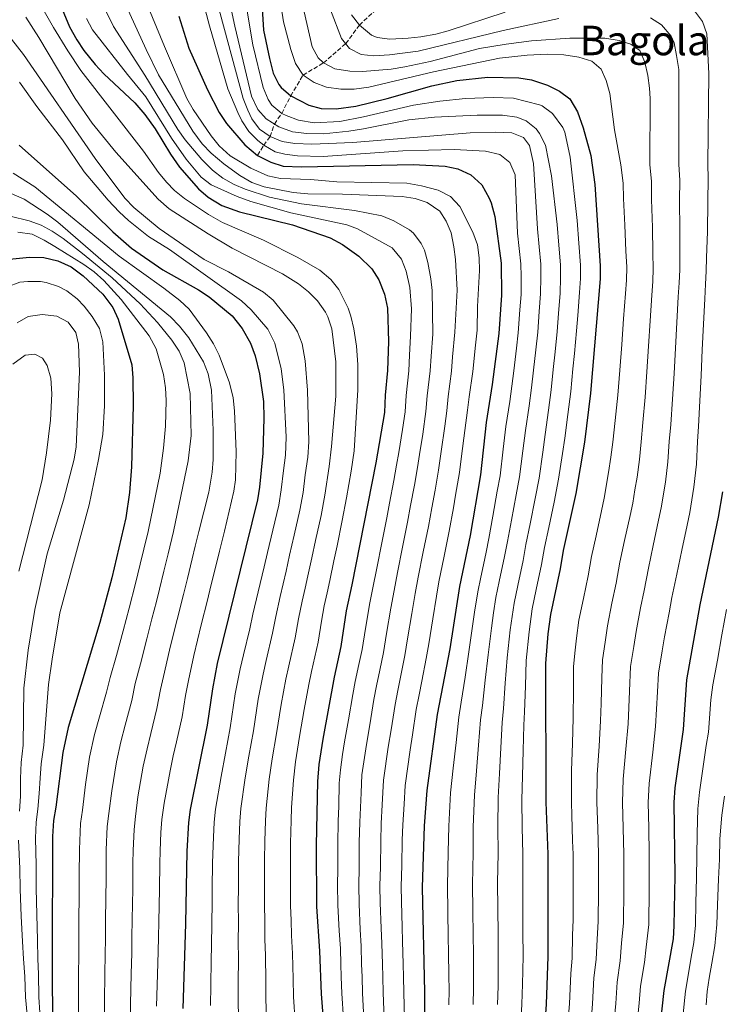
# Model space of a CAD drawing. Units: metres. Extents: x 613386 to 616811, y 4782586 to 4784957.
# Drawn here: x 613633 to 613907, y 4783368 to 4783752 of the extents above; entities that cross this region are included whole.
import ezdxf
from ezdxf.enums import TextEntityAlignment as Align

# ---------------------------------------------------------------- set-up
doc = ezdxf.new("R2010")
doc.units = ezdxf.units.M
doc.header["$MEASUREMENT"] = 0
doc.linetypes.add('DGN Style 3', pattern=[2.435891, 1.739922, -0.695969])
for name, color, linetype, lineweight in [('Barranco lineal', 142, 'DGN Style 3', 13), ('Curva de nivel directora', 30, 'Continuous', 30), ('Curva de nivel intermedia', 30, 'Continuous', 0), ('Texto de Área (paraje) menor', 7, 'Continuous', 0)]:
    doc.layers.add(name, color=color, linetype=linetype, lineweight=lineweight)
doc.styles.add('Style-Arial', font='arial.ttf')

msp = doc.modelspace()

# ---------------------------------------------------------------- linework, layer by layer
at = {"layer": 'Barranco lineal', "color": 142, "linetype": 'DGN Style 3', "lineweight": 13}
msp.add_polyline3d([(613725.44, 4783699.48, 625), (613727.88, 4783703.42, 620), (613730.35, 4783706.79, 615), (613732.1, 4783711.67, 610), (613734.91, 4783715.86, 605), (613738.43, 4783722.71, 600), (613743.25, 4783730.8, 595), (613751.21, 4783735.56, 590), (613759.92, 4783743.1, 585), (613765.25, 4783750.36, 580), (613772.04, 4783756.59, 575)], dxfattribs=at)
at = {"layer": 'Curva de nivel directora', "color": 30, "linetype": 'Continuous', "lineweight": 30, "flags": 128}
for points, elevation in [([(613725.91, 4783780.05), (613727.85, 4783748.3), (613730.1, 4783737.28), (613731.63, 4783731.56), (613733.82, 4783727.08), (613734.66, 4783725.99), (613738.43, 4783722.71), (613745.46, 4783719.1), (613750.29, 4783717.75), (613756.2, 4783717.61), (613763.86, 4783718.66), (613776.11, 4783721.72), (613793.53, 4783726.59), (613803.32, 4783728.74), (613815.45, 4783729.98), (613827.58, 4783729.78), (613832.51, 4783728.98), (613838.78, 4783726.84), (613843.42, 4783724.55), (613847.45, 4783721.6), (613850.47, 4783716.51), (613852.63, 4783710.29), (613855.59, 4783699.44), (613857.17, 4783688.04), (613859.33, 4783656.41), (613859.32, 4783651.23), (613855.53, 4783606.6), (613853.16, 4783587.46), (613849.75, 4783567.45), (613844.87, 4783545.23), (613843.64, 4783538.12), (613839.85, 4783520.26), (613838.88, 4783512.74), (613837.89, 4783501.07), (613838.02, 4783446.91), (613838.81, 4783426.61), (613838.9, 4783386.68), (613838.19, 4783368.14), (613837.08, 4783351.42)], 600), ([(613647.19, 4783761.35), (613652.03, 4783749.7), (613654.88, 4783744.55), (613657.7, 4783740.43), (613662.04, 4783734.96), (613665.44, 4783731.3), (613677.62, 4783720.01), (613681.46, 4783715.41), (613685.54, 4783709.87), (613691.43, 4783699.99), (613694.97, 4783694.84), (613702.42, 4783686.41), (613706.24, 4783683.2), (613711.6, 4783679.86), (613718.42, 4783677.46), (613739.1, 4783672.3), (613753.87, 4783667.32), (613758.67, 4783664.68), (613765.06, 4783660.18), (613770.15, 4783655.15), (613772.86, 4783650.95), (613775.07, 4783645.35), (613776.27, 4783639.8), (613776.64, 4783626.86), (613776.29, 4783615.44), (613775.29, 4783605.83), (613775.04, 4783599.11), (613771.63, 4783579.4), (613762.27, 4783531.77), (613760.05, 4783521.72), (613758.03, 4783507.7), (613755.37, 4783495.81), (613750.93, 4783471.55), (613749.41, 4783461.63), (613748.86, 4783455.06), (613748.43, 4783430.16), (613748.57, 4783406.22), (613749.73, 4783388.8), (613750.35, 4783372.19), (613754.29, 4783321.56)], 650), ([(613694.71, 4783753.79), (613698.64, 4783741.38), (613705.88, 4783725.01), (613710.55, 4783716.16), (613713.31, 4783711.97), (613720.52, 4783703.55), (613725.44, 4783699.48), (613730.72, 4783696.78), (613735.48, 4783695.25), (613742.7, 4783695), (613786.31, 4783695.92), (613798.77, 4783695.21), (613803.67, 4783694.27), (613808.8, 4783691.87), (613813.11, 4783687.93), (613815.99, 4783682.8), (613816.66, 4783681.01), (613818.15, 4783675.66), (613820.59, 4783657.37), (613820.76, 4783644.91), (613819.73, 4783629.96), (613817.16, 4783610.04), (613814.78, 4783595.23), (613812.56, 4783574.79), (613808.49, 4783551.05), (613804.36, 4783531.22), (613800.6, 4783506.81), (613795.68, 4783481.18), (613791.56, 4783451.52), (613790.57, 4783437.69), (613789.81, 4783413.7), (613790.72, 4783372.83), (613790.87, 4783349.79)], 625), ([(613632.38, 4783703.46), (613654.72, 4783683.58), (613669.03, 4783669.59), (613676.27, 4783663.22), (613688.53, 4783654.73), (613702.37, 4783647.01), (613706.55, 4783644.27), (613715.58, 4783636.83), (613719.51, 4783631.87), (613722.69, 4783626.21), (613724.52, 4783621.24), (613726.22, 4783614.2), (613727.82, 4783603.4), (613728, 4783596.83), (613727.51, 4783583.21), (613726.24, 4783569.89), (613725.47, 4783564.95), (613709.73, 4783501.07), (613707.83, 4783491.25), (613705.81, 4783477.03), (613699.15, 4783444.05), (613698.47, 4783439.01), (613697.92, 4783427.83), (613697.38, 4783399.48), (613696.24, 4783366.45)], 675), ([(613625.99, 4783658.68), (613636.47, 4783659.71), (613642.05, 4783659.64), (613647.49, 4783658.27), (613652.76, 4783655.9), (613657.39, 4783652.48), (613665.04, 4783645.28), (613668.97, 4783640.11), (613671.06, 4783635.56), (613676.45, 4783617.66), (613676.83, 4783612.68), (613676.85, 4783601.8), (613676.21, 4783577.83), (613675.5, 4783567.85), (613674.08, 4783557.94), (613668.52, 4783534.5), (613663.9, 4783517.1), (613651.53, 4783476.08), (613649.38, 4783466.32), (613646.73, 4783445), (613645.83, 4783439.86), (613645.39, 4783433.62), (613645.28, 4783385.71), (613645.42, 4783356.66)], 700), ([(613907.02, 4783568.07), (613905.37, 4783558.2), (613898.26, 4783524.02), (613892.95, 4783494.75), (613891.66, 4783475.31), (613888.45, 4783452.52), (613888.08, 4783446.78), (613888.39, 4783418.21), (613888.11, 4783398.66), (613887.78, 4783393.67), (613884.13, 4783373.48), (613881.46, 4783348.31)], 575)]:
    msp.add_lwpolyline(points, dxfattribs=dict(at, elevation=elevation))
at = {"layer": 'Curva de nivel intermedia', "color": 30, "linetype": 'Continuous', "lineweight": 0, "flags": 128}
for points, elevation in [([(613655.53, 4783777.9), (613669.22, 4783749.85), (613681.48, 4783730.74), (613694.4, 4783709.59), (613697.27, 4783705.5), (613703.72, 4783697.84), (613707.88, 4783693.75), (613711.92, 4783690.53), (613716.31, 4783688.11), (613720.66, 4783686.34), (613730.17, 4783683.21), (613742.66, 4783680.54), (613763.39, 4783677.95), (613774.07, 4783675.81), (613778.7, 4783673.97), (613784.78, 4783670.38), (613786.33, 4783669.06), (613789.43, 4783665.09), (613790.65, 4783662.43), (613792.05, 4783657.63), (613793.19, 4783651.31), (613793.62, 4783646.75), (613793.91, 4783629.73), (613793.27, 4783621.13), (613792.9, 4783615.3), (613791.72, 4783605.54), (613791.25, 4783599.53), (613789.99, 4783590.62), (613788.75, 4783582.72), (613788, 4783577.56), (613786.75, 4783570.67), (613785.25, 4783562.81), (613784.06, 4783556.28), (613782.09, 4783546.48), (613780.09, 4783536.58), (613778.8, 4783529.57), (613777.55, 4783522.69)], 640), ([(613698.36, 4783781.58), (613706.77, 4783750.1), (613713.89, 4783725.4), (613717.72, 4783716.17), (613719.3, 4783712.95), (613722.02, 4783708.78), (613725.55, 4783705.23), (613727.88, 4783703.42), (613732.33, 4783700.91), (613736.08, 4783699.9), (613741.07, 4783699.32), (613751.06, 4783699), (613782.25, 4783701.2), (613802.28, 4783701.74), (613814.52, 4783701.16), (613820.07, 4783699.79), (613824, 4783696.7), (613826.07, 4783691.93), (613827.01, 4783669.08), (613827.67, 4783663.12), (613828.34, 4783657.18), (613828.39, 4783652.14), (613828.39, 4783645.18), (613827.94, 4783639.2), (613827.31, 4783630.23), (613826.63, 4783624.27), (613825.52, 4783615.34), (613824.83, 4783609.35), (613823.95, 4783603.42)], 620), ([(613711.21, 4783775.27), (613716.61, 4783749.89), (613723.07, 4783722.59), (613725.55, 4783717.41), (613728.89, 4783713.69), (613733.76, 4783710.63), (613739.12, 4783708.62), (613744.77, 4783707.98), (613751.19, 4783707.91), (613761.17, 4783708.92), (613766.81, 4783709.78), (613784.6, 4783713.34), (613794.56, 4783714.33), (613811.19, 4783715.14), (613821.19, 4783715.11), (613826.79, 4783714.36), (613830.36, 4783713.02), (613834.26, 4783709.89), (613835.65, 4783707.97), (613837.99, 4783703.5), (613840.32, 4783691.47), (613842.51, 4783672.44), (613843.18, 4783664.47), (613843.84, 4783656.79)], 610), ([(613718.18, 4783775.36), (613723.65, 4783742.61), (613727.71, 4783725.93), (613729.57, 4783721.33), (613731.08, 4783719.06), (613734.91, 4783715.86), (613736.65, 4783715), (613741.44, 4783713.16), (613747.65, 4783712.14), (613757.63, 4783712.74), (613766.9, 4783714.51), (613786.36, 4783719.12), (613796.71, 4783720.63), (613806.66, 4783721.64), (613817.48, 4783722.03), (613825.42, 4783721.81), (613835.62, 4783719.21), (613836.62, 4783718.82), (613840.61, 4783715.86), (613844.71, 4783710.41), (613845.44, 4783708.54)], 605), ([(613635.88, 4783766.85), (613645.77, 4783749.46), (613651.44, 4783740.29), (613656.52, 4783732.66), (613680.95, 4783701.14), (613686.75, 4783692.84), (613689.95, 4783689.01), (613693.11, 4783685.79), (613696.97, 4783682.59), (613706.37, 4783676.37), (613711.83, 4783673.31), (613727.8, 4783666.35), (613741.18, 4783659.61), (613749.84, 4783654.6), (613754.09, 4783651.08), (613757.2, 4783647.16), (613760.87, 4783639.82), (613761.95, 4783636.64), (613763.06, 4783631.76), (613764.07, 4783625.03), (613764.67, 4783617.89), (613764.63, 4783607.89), (613763.26, 4783584.09), (613762.03, 4783576.23), (613760.24, 4783565.72), (613758.54, 4783556.88), (613756.52, 4783547.09), (613755.27, 4783541.22), (613753.72, 4783533.55), (613752.61, 4783528.67), (613751.46, 4783523.57), (613750.41, 4783517.67), (613749.12, 4783509.44), (613746.52, 4783497.99), (613745.52, 4783492.93), (613743.7, 4783483.09), (613741.9, 4783472.64), (613740.29, 4783462.74), (613739.46, 4783455.54), (613738.78, 4783444.86), (613738.58, 4783439.86), (613738.39, 4783430.93), (613738.33, 4783424.7), (613738.34, 4783414.7), (613738.36, 4783406.54), (613738.6, 4783400.88), (613738.79, 4783394.89)], 655), ([(613671.37, 4783764.28), (613681.98, 4783740.81), (613686.78, 4783730.91), (613700.18, 4783708.95), (613703.83, 4783703.98), (613707.32, 4783700.39), (613712.36, 4783696.13), (613718.62, 4783691.6), (613723.31, 4783688.91), (613728.01, 4783687.19), (613739.43, 4783684.93), (613745.14, 4783684.47), (613758.69, 4783684.31), (613781.94, 4783683.47), (613787.01, 4783682.68), (613791.75, 4783681.11), (613796.73, 4783677.71), (613799.21, 4783673.83), (613801.12, 4783669.21), (613802.2, 4783663.73), (613802.78, 4783658.77), (613803.44, 4783646.8), (613802.56, 4783630.5), (613801.66, 4783620.77), (613801.2, 4783615.22), (613799.94, 4783605.39), (613799.36, 4783599.74), (613798.56, 4783593.8), (613797.23, 4783583.89), (613796.19, 4783576.63), (613794.79, 4783568.76), (613793.51, 4783561.87), (613792.21, 4783554.54), (613790.21, 4783544.74), (613788.18, 4783534.79), (613787.07, 4783528.47), (613785.72, 4783520.59), (613784.1, 4783510.79)], 635), ([(613707.88, 4783766.03), (613719.93, 4783721.74), (613721.64, 4783717.07), (613723.3, 4783713.76), (613726.29, 4783709.72), (613730.35, 4783706.79), (613735.13, 4783704.93), (613740.02, 4783704.08), (613746.7, 4783703.87), (613762.66, 4783704.51), (613808.49, 4783708.22), (613818.49, 4783708.48), (613824.73, 4783708.25), (613829.38, 4783706.45), (613831.65, 4783703.38), (613833.2, 4783696.32), (613834.76, 4783670.76), (613835.42, 4783663.8), (613836.09, 4783656.99), (613836.12, 4783651.92), (613836.01, 4783645.45), (613835.47, 4783638.47), (613834.89, 4783630.5), (613834.16, 4783623.53), (613833.23, 4783615.59), (613832.51, 4783608.66), (613831.54, 4783601.73), (613830.13, 4783592.12)], 615), ([(613682.92, 4783757.11), (613689.08, 4783741.96), (613697.91, 4783721.72), (613700.31, 4783717.35), (613707.35, 4783707.05), (613710.46, 4783703.14), (613714.82, 4783699.24), (613722.87, 4783694.46), (613729.55, 4783691.49), (613734.42, 4783690.39), (613746.1, 4783690.02), (613756.39, 4783689.1), (613783.81, 4783688.69), (613789.52, 4783687.61), (613796.07, 4783685.88), (613800.81, 4783683.46), (613804.45, 4783679.48), (613809.57, 4783669.5), (613811.35, 4783664.53), (613811.98, 4783659.54), (613812.12, 4783654.54), (613811.37, 4783640.46), (613811.22, 4783631.27), (613810.6, 4783625.37), (613809.5, 4783615.15), (613808.15, 4783605.25), (613807.46, 4783599.96), (613806.4, 4783592.03), (613805.19, 4783582.1), (613804.37, 4783575.71), (613802.83, 4783566.85), (613801.96, 4783561.92), (613800.35, 4783552.79), (613798.33, 4783543), (613796.27, 4783533), (613795.33, 4783527.38), (613793.9, 4783518.49)], 630), ([(613734.7, 4783757.44), (613735.67, 4783751.55), (613738.46, 4783740.78), (613740.26, 4783735.38), (613743.25, 4783730.8), (613747.56, 4783727.94), (613752.44, 4783726.04), (613758.06, 4783725.28), (613763.25, 4783725.31), (613768.92, 4783726.06), (613794.19, 4783732.14), (613820.03, 4783737.41), (613830.73, 4783738.59), (613838.71, 4783738.98), (613845.08, 4783738.72), (613850.99, 4783737.76), (613856.02, 4783736.21), (613859.71, 4783733.14), (613861.61, 4783728.77), (613863.1, 4783723.64), (613864.87, 4783709.51), (613867.4, 4783695.79), (613868.23, 4783688.64), (613868.45, 4783682.65)], 595), ([(613743.75, 4783755.46), (613746.85, 4783741.84), (613749.22, 4783737.5), (613751.21, 4783735.56), (613755.67, 4783733.25), (613761.47, 4783732.41), (613766.46, 4783732.26), (613777.65, 4783733.18), (613783.05, 4783733.98), (613792.84, 4783736.16), (613812.19, 4783741.15), (613822.6, 4783742.93), (613832.53, 4783744.2), (613847.49, 4783745.25), (613861.06, 4783745.23), (613866.75, 4783744.32), (613871.2, 4783742.94), (613874.77, 4783740.39), (613876.79, 4783735.81), (613877.84, 4783730.62), (613878.58, 4783725.67)], 590), ([(613754.03, 4783756.23), (613758.3, 4783745.12), (613761.42, 4783741.22), (613765.93, 4783738.89), (613770.9, 4783738.33), (613777.07, 4783738.68), (613788.27, 4783740.19), (613821.41, 4783748.28), (613843.1, 4783752.9)], 585), ([(613762.11, 4783754.32), (613765.25, 4783750.36), (613769.99, 4783746.39), (613772.18, 4783745.53), (613777.16, 4783744.87), (613784.34, 4783745.24), (613789.31, 4783745.73), (613795.07, 4783746.77), (613799.94, 4783748.09), (613822.18, 4783755.33)], 580), ([(613896.13, 4783755.85), (613899.27, 4783751.77), (613900.98, 4783746.87), (613901.72, 4783731.43), (613901.29, 4783695.98)], 580), ([(613635, 4783753.45), (613640.06, 4783745.47), (613654.2, 4783721.66), (613660.9, 4783712.01), (613670.13, 4783700.74), (613686.66, 4783682.38), (613691, 4783678.59), (613706.17, 4783668.82), (613715.62, 4783663.23), (613735.19, 4783653.29), (613741.52, 4783649.39), (613745.39, 4783646.26), (613748.88, 4783642.64), (613752.08, 4783638.3), (613752.96, 4783636.49), (613754.48, 4783631.71), (613756.03, 4783618.91), (613756.09, 4783605.44), (613754.4, 4783585.87), (613753.4, 4783577.98), (613751.74, 4783566.76), (613750.28, 4783558.9), (613748.16, 4783549.13), (613746.63, 4783542.3), (613745.16, 4783535.33), (613744.03, 4783530.46), (613742.87, 4783525.42), (613741.48, 4783518.57), (613740.22, 4783511.18), (613737.67, 4783500.16), (613736.57, 4783494.96), (613734.73, 4783485.13), (613732.88, 4783473.74), (613731.17, 4783463.86), (613730.06, 4783456.01), (613728.87, 4783444.66), (613728.55, 4783439.64), (613728.35, 4783431.7), (613728.2, 4783424.23), (613728.16, 4783414.23), (613728.15, 4783406.86), (613728.29, 4783400.53), (613728.35, 4783393.54), (613728.58, 4783387.07), (613728.67, 4783377.08), (613728.7, 4783369.89), (613729.17, 4783359.91)], 660), ([(613658.69, 4783752.94), (613661.04, 4783748.52), (613674.66, 4783731.02), (613681.84, 4783722.31), (613691.9, 4783706.13), (613697.6, 4783697.95), (613703.43, 4783691.01), (613707.37, 4783687.92), (613717.51, 4783683.42), (613722.88, 4783681.42), (613738.48, 4783677.03), (613760.3, 4783672.34), (613764.56, 4783670.79), (613778.11, 4783663.35), (613781.72, 4783658.97), (613783.57, 4783654.31), (613784.99, 4783647.84), (613785.63, 4783639.62), (613785.25, 4783628.96), (613784.88, 4783621.5), (613784.59, 4783615.37), (613783.51, 4783605.68), (613783.14, 4783599.32), (613782.09, 4783592.4), (613780.62, 4783583.52), (613779.81, 4783578.48), (613778.71, 4783572.58), (613776.99, 4783563.74), (613775.92, 4783558.03), (613773.97, 4783548.22), (613772.01, 4783538.36), (613770.54, 4783530.67), (613769.37, 4783524.79), (613767.59, 4783514.78), (613766.35, 4783506.54), (613765.1, 4783500.67), (613763.66, 4783494.08), (613762.71, 4783488.95), (613760.99, 4783479.1), (613759.46, 4783470.5)], 645), ([(613878.93, 4783753.13), (613883.21, 4783750.5), (613887.05, 4783746), (613888.13, 4783743.39), (613889.16, 4783738.5)], 585), ([(613624.61, 4783750.84), (613634.11, 4783738.84), (613662.09, 4783698.29), (613673.7, 4783682.78), (613677.14, 4783679.15), (613687.08, 4783670.9), (613704.68, 4783658.88), (613714.16, 4783654.04), (613727.8, 4783646.13), (613731.59, 4783642.93), (613739.64, 4783632.9), (613741.04, 4783630.63), (613742.87, 4783625.96), (613744.03, 4783619.24), (613745.02, 4783607.75), (613745.53, 4783587.66), (613745.16, 4783581.68), (613744.1, 4783574.77), (613743.24, 4783567.81), (613742.01, 4783560.92), (613739.8, 4783551.16), (613737.98, 4783543.38), (613736.6, 4783537.11), (613735.45, 4783532.25), (613734.28, 4783527.27), (613732.56, 4783519.46), (613731.32, 4783512.92), (613728.82, 4783502.34), (613727.63, 4783497), (613725.77, 4783487.17), (613723.85, 4783474.83), (613722.06, 4783464.98), (613720.66, 4783456.48), (613718.97, 4783444.46), (613718.52, 4783439.43), (613718.31, 4783432.48), (613718.08, 4783423.76), (613717.98, 4783413.76), (613717.95, 4783407.19), (613717.99, 4783400.18), (613717.91, 4783392.19), (613718.01, 4783386.21), (613717.95, 4783376.22), (613717.88, 4783368.75), (613718.19, 4783358.76)], 665), ([(613889.16, 4783738.5), (613890.06, 4783732.97), (613889.99, 4783695.92), (613890.34, 4783689.84), (613890.33, 4783681.85), (613890.41, 4783670.45), (613890.34, 4783660.46), (613890.36, 4783654.79), (613890.18, 4783649.73), (613889.81, 4783644.2), (613889.25, 4783634.22), (613888.69, 4783624.24), (613888.13, 4783614.26), (613887.57, 4783604.36), (613886.86, 4783594.39), (613886.29, 4783587.71), (613885.74, 4783579.82), (613884.81, 4783571.88), (613883.12, 4783561.9), (613882.08, 4783557.01), (613880, 4783547.23), (613878.11, 4783538.33), (613876.41, 4783529.66), (613875.04, 4783522.8), (613873.29, 4783513.66), (613872.37, 4783507.7), (613871.15, 4783499.95), (613870.74, 4783490.29), (613870.17, 4783477.61), (613869.34, 4783467.67), (613868.27, 4783455.94), (613868.06, 4783446.83), (613868.28, 4783436.83), (613868.51, 4783426.71), (613868.56, 4783419.57), (613868.53, 4783412.57), (613868.41, 4783399.84), (613867.68, 4783391.89), (613867.16, 4783384.97), (613865.96, 4783376.76), (613865.43, 4783368.36), (613864.67, 4783360.4)], 585), ([(613632.48, 4783728.01), (613639.29, 4783718.58), (613649.37, 4783705.51), (613657.77, 4783693.08), (613667.14, 4783682.01), (613671.46, 4783677.42), (613675.11, 4783673.99), (613682.87, 4783667.85), (613691.16, 4783662.68), (613719.27, 4783642.66), (613723.02, 4783639.22), (613729.49, 4783631.58), (613732.19, 4783626.14), (613734.74, 4783616.13), (613735.71, 4783607.99), (613736.66, 4783589.44), (613736.34, 4783582.44), (613735.57, 4783576.5), (613734.74, 4783568.85), (613733.74, 4783562.93), (613731.44, 4783553.2), (613729.33, 4783544.45), (613728.05, 4783538.89), (613725.69, 4783529.12), (613723.63, 4783520.36), (613722.41, 4783514.66), (613719.97, 4783504.52), (613718.68, 4783499.04), (613716.8, 4783489.21), (613714.83, 4783475.93), (613712.94, 4783466.1), (613711.25, 4783456.95), (613709.06, 4783444.26), (613708.5, 4783439.22), (613708.26, 4783433.25), (613707.95, 4783423.3), (613707.81, 4783413.3), (613707.74, 4783407.51), (613707.68, 4783399.83), (613707.47, 4783390.83), (613707.43, 4783385.35), (613707.23, 4783375.36), (613707.06, 4783367.6)], 670), ([(613878.58, 4783725.67), (613878.79, 4783721.66), (613878.69, 4783695.86), (613879.28, 4783689.24), (613879.39, 4783682.25), (613879.67, 4783671.32), (613879.85, 4783661.34), (613880.01, 4783655.33), (613879.89, 4783650.23), (613879.5, 4783644.89), (613878.85, 4783634.91), (613878.19, 4783624.93), (613877.54, 4783614.96), (613876.89, 4783605.1), (613876.01, 4783595.15), (613875.25, 4783587.63), (613874.6, 4783580.73), (613873.7, 4783573.79), (613872.86, 4783568.86), (613872, 4783563.75), (613870.95, 4783558.86), (613868.84, 4783549.08), (613867.03, 4783540.63), (613865.49, 4783532.48), (613863.88, 4783524.64), (613862.14, 4783515.86), (613861.2, 4783509.38), (613860.26, 4783502.55), (613859.92, 4783495.54), (613859.67, 4783485.55), (613859.42, 4783478.77), (613858.88, 4783468.8), (613858.17, 4783457.65), (613858.05, 4783446.86), (613858.32, 4783436.86), (613858.61, 4783426.68), (613858.65, 4783420.25), (613858.64, 4783412.25), (613858.57, 4783400.43), (613858.08, 4783393.46), (613857.74, 4783385.54), (613856.87, 4783378.4), (613856.35, 4783368.29), (613855.73, 4783361.32)], 590), ([(613845.44, 4783708.54), (613847.6, 4783698.75), (613850.26, 4783674.11), (613850.93, 4783665.14), (613851.58, 4783656.6), (613851.58, 4783651.46), (613851.27, 4783645.98), (613850.52, 4783637.01), (613850.05, 4783631.03), (613849.24, 4783622.07), (613848.65, 4783616.1), (613847.85, 4783607.29), (613846.71, 4783598.36), (613845.48, 4783589.01), (613844.59, 4783583.08), (613843.02, 4783573.1), (613841.28, 4783564.03), (613839.23, 4783554.24), (613837.59, 4783546.39), (613836.41, 4783539.72), (613834.34, 4783529.94), (613832.75, 4783522.45), (613831.52, 4783513.47), (613830.43, 4783502.22), (613830.07, 4783492.25), (613829.72, 4783482.29), (613829.5, 4783477.09), (613829.24, 4783467.11), (613828.98, 4783457.13), (613828.73, 4783447.83), (613828.84, 4783437.07), (613829.1, 4783426.83), (613829.03, 4783416.03), (613829.09, 4783406.03), (613829.15, 4783396.03), (613829.19, 4783387.09), (613829.08, 4783381.09), (613828.96, 4783375.91), (613828.7, 4783368.08), (613828.18, 4783358.09)], 605), ([(613901.29, 4783695.98), (613901.4, 4783690.44), (613901.27, 4783681.45), (613901.16, 4783669.57), (613900.83, 4783659.59), (613900.7, 4783654.25), (613900.46, 4783649.22), (613900.11, 4783643.52), (613899.65, 4783633.53), (613899.18, 4783623.55), (613898.72, 4783613.56), (613898.26, 4783603.61), (613897.71, 4783593.63), (613897.34, 4783587.79), (613896.88, 4783578.92), (613895.91, 4783569.98), (613895.09, 4783565.05), (613894.25, 4783560.05), (613893.22, 4783555.16), (613891.16, 4783545.37), (613889.19, 4783536.02), (613887.33, 4783526.84), (613886.2, 4783520.95), (613884.44, 4783511.46), (613883.53, 4783506.02), (613882.05, 4783497.35), (613881.68, 4783490.02), (613880.91, 4783476.46), (613879.8, 4783466.54), (613878.36, 4783454.23), (613878.07, 4783446.8), (613878.23, 4783436.81), (613878.4, 4783426.75), (613878.48, 4783418.89), (613878.43, 4783412.89), (613878.26, 4783399.25), (613877.28, 4783390.32), (613876.58, 4783384.4), (613875.04, 4783375.12), (613874.52, 4783368.44), (613873.61, 4783359.48)], 580), ([(613630.03, 4783692.58), (613638.51, 4783687.24), (613671.45, 4783660.14), (613688.92, 4783647.66), (613695.1, 4783642.82), (613698.75, 4783639.4), (613705.53, 4783630.23), (613708.24, 4783625.92), (613710.49, 4783621.45), (613714.54, 4783610.7), (613715.93, 4783604.87), (613716.47, 4783599.69), (613717.13, 4783583.71), (613716.87, 4783572.87), (613716.16, 4783568.34), (613712.54, 4783552.75), (613710.63, 4783544.98), (613709.44, 4783540.12), (613707.3, 4783531.38), (613705.95, 4783525.84), (613703.52, 4783516.14), (613700.56, 4783504.28), (613698.47, 4783494.51), (613697.33, 4783488.63), (613695.98, 4783480.25), (613693.82, 4783470.5), (613692.58, 4783465.07), (613691.36, 4783459.2), (613688.95, 4783446.52), (613688.12, 4783440.21), (613687.74, 4783435.19), (613687.41, 4783427.99), (613687.33, 4783422.99), (613687.17, 4783412.99), (613686.97, 4783400.31), (613686.82, 4783394.31), (613686.68, 4783388.73), (613686.41, 4783379.73), (613686.06, 4783367.3)], 680), ([(613629.3, 4783684.63), (613634.38, 4783682.36), (613643.35, 4783676.58), (613647.48, 4783673.39), (613665.16, 4783658.08), (613691.45, 4783636.38), (613694.97, 4783632.84), (613698.7, 4783628.2), (613704.36, 4783618.81), (613706.22, 4783614.17), (613707.45, 4783607.81), (613708.16, 4783592.24), (613708.1, 4783580.8), (613707.78, 4783575.79), (613706.47, 4783567.97), (613702.61, 4783552.69), (613701.17, 4783546.87), (613699.99, 4783542.01), (613698.09, 4783534.24), (613696.59, 4783528), (613694.13, 4783518.31), (613691.4, 4783507.48), (613689.1, 4783497.76), (613687.52, 4783490.96), (613686.16, 4783483.48), (613683.81, 4783473.77), (613682.32, 4783467.83), (613680.86, 4783460.98), (613678.75, 4783448.99), (613677.78, 4783441.41), (613677.26, 4783436.35), (613676.9, 4783428.15), (613676.84, 4783423.15), (613676.72, 4783413.15), (613676.55, 4783401.14), (613676.44, 4783394.14), (613676.33, 4783387.98), (613676.13, 4783379.98), (613675.88, 4783368.16), (613675.91, 4783356.54)], 685), ([(613868.45, 4783682.65), (613868.93, 4783672.2), (613869.36, 4783662.22), (613869.67, 4783655.87), (613869.6, 4783650.73), (613869.2, 4783645.57), (613868.45, 4783635.6), (613867.7, 4783625.63), (613866.95, 4783615.66), (613866.21, 4783605.85), (613865.15, 4783595.91), (613864.2, 4783587.54), (613863.46, 4783581.63), (613862.59, 4783575.69), (613860.87, 4783565.6), (613859.81, 4783560.71), (613857.69, 4783550.94), (613855.95, 4783542.93), (613854.57, 4783535.3), (613852.73, 4783526.49), (613851, 4783518.06), (613850.04, 4783511.06), (613849.35, 4783505.16), (613848.9, 4783499.81), (613848.85, 4783490.81), (613848.68, 4783479.92), (613848.42, 4783469.94), (613848.08, 4783459.36), (613848.03, 4783446.89), (613848.2, 4783441.89), (613848.53, 4783431.89), (613848.71, 4783426.64), (613848.74, 4783420.93), (613848.74, 4783411.93), (613848.72, 4783401.02), (613848.48, 4783395.04), (613848.32, 4783386.11), (613847.79, 4783380.04), (613847.27, 4783368.21), (613846.79, 4783362.23)], 595), ([(613628.81, 4783675.68), (613636.24, 4783673.93), (613640.93, 4783672.21), (613645.34, 4783669.87), (613649.51, 4783667.05), (613657.15, 4783661.21), (613668.69, 4783651.64), (613679.58, 4783641.57), (613686.35, 4783634.21), (613692.07, 4783627.27), (613694.83, 4783623.03), (613696.82, 4783618.46), (613699.15, 4783606.55), (613699.52, 4783590.15), (613698.35, 4783580.23), (613692.67, 4783552.64), (613690.54, 4783543.89), (613688.89, 4783537.09), (613687.23, 4783530.17), (613685.98, 4783525.33), (613684.26, 4783518.55), (613682.23, 4783510.69), (613679.74, 4783501.01), (613677.72, 4783493.29), (613676.33, 4783486.71), (613673.81, 4783477.04), (613672.05, 4783470.58), (613670.37, 4783462.76), (613668.55, 4783451.46), (613667.43, 4783442.61), (613666.78, 4783437.52), (613666.39, 4783428.31), (613666.3, 4783418.31), (613666.21, 4783408.31), (613666.14, 4783401.97), (613666.06, 4783393.97), (613665.98, 4783387.22), (613665.85, 4783380.22), (613665.7, 4783369.01), (613665.75, 4783356.58)], 690), ([(613631.88, 4783669.56), (613637.41, 4783668.69), (613642.12, 4783666.43), (613646.38, 4783663.92), (613657.61, 4783656.85), (613661.67, 4783653.95), (613665.5, 4783650.64), (613672.25, 4783643.22), (613683.14, 4783629.01), (613685.89, 4783624), (613688.75, 4783613.94), (613689.5, 4783608.77), (613689.75, 4783603.78), (613689.48, 4783593.78), (613688.75, 4783585.16), (613687.41, 4783575.46), (613682.73, 4783552.58), (613681.09, 4783545.78), (613679.69, 4783539.94), (613677.88, 4783532.34), (613675.34, 4783522.66), (613673.06, 4783513.89), (613670.37, 4783504.27), (613667.92, 4783495.62), (613666.5, 4783489.93), (613663.8, 4783480.31), (613661.79, 4783473.33), (613659.87, 4783464.54), (613658.35, 4783453.93), (613657.08, 4783443.8), (613656.31, 4783438.69), (613655.89, 4783428.47), (613655.83, 4783418.47), (613655.77, 4783408.47), (613655.73, 4783402.8), (613655.68, 4783393.8), (613655.63, 4783386.47), (613655.58, 4783380.47), (613655.53, 4783369.86), (613655.58, 4783356.62)], 695), ([(613843.84, 4783656.79), (613843.85, 4783651.69), (613843.64, 4783645.71), (613843, 4783637.74), (613842.47, 4783630.77), (613841.7, 4783622.8), (613840.94, 4783615.85), (613840.18, 4783607.97), (613839.12, 4783600.05), (613837.8, 4783590.57), (613836.87, 4783583.63), (613835.41, 4783573.52), (613833.89, 4783565.49), (613831.93, 4783555.68), (613830.32, 4783547.56), (613829.18, 4783541.33), (613827.11, 4783531.55), (613825.65, 4783524.64), (613824.16, 4783514.2), (613822.97, 4783503.37), (613822.23, 4783493.44), (613821.49, 4783483.51), (613821.04, 4783478.11), (613820.51, 4783468.15), (613819.97, 4783458.19), (613819.44, 4783448.76), (613819.27, 4783437.23), (613819.39, 4783427.04), (613819.23, 4783415.45), (613819.33, 4783405.45), (613819.43, 4783395.45), (613819.49, 4783387.49), (613819.46, 4783380.49), (613819.4, 4783375.14), (613819.21, 4783368.01)], 610), ([(613627.87, 4783648.19), (613632.64, 4783649.96), (613635.75, 4783650.28), (613640.74, 4783650.18), (613642.99, 4783649.79), (613647.75, 4783648.29), (613651.01, 4783646.56), (613655.01, 4783643.49), (613657.82, 4783640.59), (613660.86, 4783636.62), (613663.82, 4783631.93), (613665.07, 4783626.73), (613665.67, 4783613.62), (613665.69, 4783601.67), (613665.11, 4783590.57), (613663.43, 4783580.71), (613659.71, 4783563.09), (613648.33, 4783520.84), (613645.25, 4783502.79), (613643.88, 4783492.89), (613641.96, 4783469.27), (613640.97, 4783461.9), (613640.53, 4783456.31), (613640.2, 4783450.35), (613639.64, 4783444.21), (613638.99, 4783439.1), (613638.74, 4783432.91), (613639.03, 4783422.33), (613639.09, 4783413.33), (613639.26, 4783403.07), (613639.52, 4783393.09), (613639.65, 4783385.77), (613639.94, 4783379.79), (613640.12, 4783370.8), (613640.42, 4783364.85)], 705), ([(613631.61, 4783634.12), (613635.95, 4783636.58), (613641.4, 4783637.33), (613647.07, 4783636.66), (613651.49, 4783634.32), (613654.57, 4783630.32), (613655.54, 4783625.78), (613655.95, 4783615), (613654.69, 4783585.75), (613653.81, 4783580.82), (613649.69, 4783564.83), (613643.38, 4783543.94), (613638.53, 4783522.21), (613635.94, 4783506.35), (613634.18, 4783491.44), (613633.89, 4783469.23), (613633.18, 4783462.45), (613632.92, 4783456.24), (613632.86, 4783449.27), (613632.54, 4783443.42)], 710), ([(613629.87, 4783617.97), (613634.68, 4783621.47), (613638.51, 4783621.92), (613641.55, 4783620.36), (613643.32, 4783617.45), (613644.75, 4783612.44), (613645.19, 4783606.43), (613644.59, 4783596.07), (613643.1, 4783583.4), (613641.39, 4783572.87), (613632.27, 4783537.21)], 715), ([(613823.95, 4783603.42), (613822.45, 4783593.67), (613821.42, 4783584.73), (613820.17, 4783574.37), (613819.11, 4783568.4), (613817.33, 4783558.56), (613815.77, 4783549.89), (613814.71, 4783544.55), (613813.68, 4783539.65), (613812.66, 4783534.76), (613811.46, 4783529.03), (613810.24, 4783521.12), (613809.44, 4783515.66), (613808.06, 4783505.66), (613806.56, 4783495.8), (613805.05, 4783485.95), (613804.14, 4783480.16), (613803.04, 4783470.23), (613801.94, 4783460.31), (613800.86, 4783450.6), (613800.14, 4783437.54), (613799.97, 4783427.48), (613799.62, 4783414.29), (613799.8, 4783404.29), (613799.98, 4783394.29), (613800.07, 4783388.3), (613800.21, 4783379.31), (613800.28, 4783373.6), (613800.24, 4783367.89)], 620), ([(613830.13, 4783592.12), (613829.14, 4783584.18), (613827.79, 4783573.94), (613826.5, 4783566.94), (613824.63, 4783557.12), (613823.04, 4783548.72), (613821.94, 4783542.94), (613819.88, 4783533.15), (613818.55, 4783526.83), (613817.64, 4783520.9), (613816.8, 4783514.93), (613815.52, 4783504.51), (613814.4, 4783494.62), (613813.27, 4783484.73), (613812.59, 4783479.13), (613811.77, 4783469.19), (613810.96, 4783459.25), (613810.15, 4783449.68), (613809.71, 4783437.38), (613809.68, 4783427.26), (613809.42, 4783414.87), (613809.56, 4783404.87), (613809.71, 4783394.87), (613809.78, 4783387.9), (613809.84, 4783379.9), (613809.84, 4783374.37), (613809.73, 4783367.95)], 615), ([(613777.55, 4783522.69), (613775.84, 4783512.79), (613774.68, 4783505.38), (613773.27, 4783498.52), (613771.95, 4783492.35), (613770.95, 4783487.01), (613769.32, 4783477.14), (613768, 4783469.46), (613766.27, 4783457.58), (613765.89, 4783450.65), (613765.39, 4783439.12), (613765.22, 4783431.17), (613765.13, 4783421.18), (613765.03, 4783414.58), (613765.11, 4783407.21), (613765.6, 4783397.23), (613765.94, 4783390.76), (613766.14, 4783383.77), (613766.3, 4783378.77), (613766.5, 4783372.44), (613766.99, 4783362.46)], 640), ([(613908.58, 4783522.21), (613906.86, 4783512.36), (613905.14, 4783502.44), (613903.29, 4783492.82), (613902.55, 4783486.88), (613901.55, 4783474.35), (613900.67, 4783469.03), (613899.26, 4783459.13), (613898.14, 4783450.91), (613897.41, 4783444.37), (613897.13, 4783434.72), (613897.08, 4783425.73), (613896.97, 4783417.53), (613896.69, 4783407.54), (613896.5, 4783398.9), (613895.92, 4783392.25), (613894.89, 4783386.45), (613893.47, 4783378.58), (613892.62, 4783373.24), (613892.13, 4783368.21), (613891.28, 4783360.25)], 570), ([(613793.9, 4783518.49), (613792.35, 4783508.8), (613791.33, 4783503.06), (613789.61, 4783494.23), (613788.54, 4783488.89), (613787.44, 4783483.12), (613785.98, 4783473.23), (613785.08, 4783467.36), (613783.13, 4783453.54), (613782.7, 4783446.24), (613782.18, 4783438.17), (613782.02, 4783432.19), (613781.77, 4783422.19), (613781.55, 4783414), (613781.65, 4783408.21), (613781.96, 4783398.21), (613782.15, 4783392.73), (613782.37, 4783383.73), (613782.49, 4783378.73), (613782.65, 4783372.7), (613782.85, 4783362.7)], 630), ([(613784.1, 4783510.79), (613783.01, 4783504.22), (613781.44, 4783496.37), (613780.25, 4783490.62), (613779.2, 4783485.06), (613777.65, 4783475.19), (613776.54, 4783468.41), (613774.7, 4783455.56), (613774.2, 4783445.95), (613773.78, 4783438.64), (613773.62, 4783431.68), (613773.45, 4783421.68), (613773.29, 4783414.29), (613773.38, 4783407.71), (613773.78, 4783397.72), (613774.05, 4783391.74), (613774.25, 4783383.75), (613774.4, 4783378.75), (613774.57, 4783372.57), (613774.92, 4783362.58)], 635), ([(613759.46, 4783470.5), (613758.72, 4783465.56), (613757.84, 4783459.6), (613757.4, 4783454.36), (613757.19, 4783445.36), (613757, 4783439.59), (613756.83, 4783430.67), (613756.81, 4783420.67), (613756.77, 4783414.87), (613756.84, 4783406.71), (613757.42, 4783396.73), (613757.84, 4783389.78), (613758.03, 4783383.78), (613758.2, 4783378.79), (613758.42, 4783372.32), (613759.06, 4783362.34)], 645), ([(613907.83, 4783449.31), (613906.74, 4783441.96), (613906.08, 4783432.66), (613905.86, 4783424.68), (613905.55, 4783416.86), (613905.13, 4783406.87), (613904.89, 4783399.15), (613904.07, 4783390.84), (613902.9, 4783384.15), (613901.83, 4783378.25), (613901.11, 4783373), (613900.65, 4783367.9)], 565), ([(613632.09, 4783432.2), (613632.69, 4783421.03), (613632.84, 4783413.04), (613633.21, 4783402.51), (613633.75, 4783392.55), (613634.02, 4783385.83), (613634.59, 4783378.86), (613634.9, 4783370.88), (613635.46, 4783363.99)], 710), ([(613738.79, 4783394.89), (613739.16, 4783387.94), (613739.38, 4783377.94), (613739.52, 4783371.04), (613740.15, 4783361.07)], 655)]:
    msp.add_lwpolyline(points, dxfattribs=dict(at, elevation=elevation))

# ---------------------------------------------------------------- texts
at = {"layer": 'Texto de Área (paraje) menor', "color": 7, "linetype": 'Continuous', "lineweight": 0, "style": 'Style-Arial'}
msp.add_text('Bagola', height=11.5, dxfattribs=at).set_placement((613876.61, 4783744.32, 590), align=Align.MIDDLE_CENTER)

doc.saveas('drawing.dxf')
